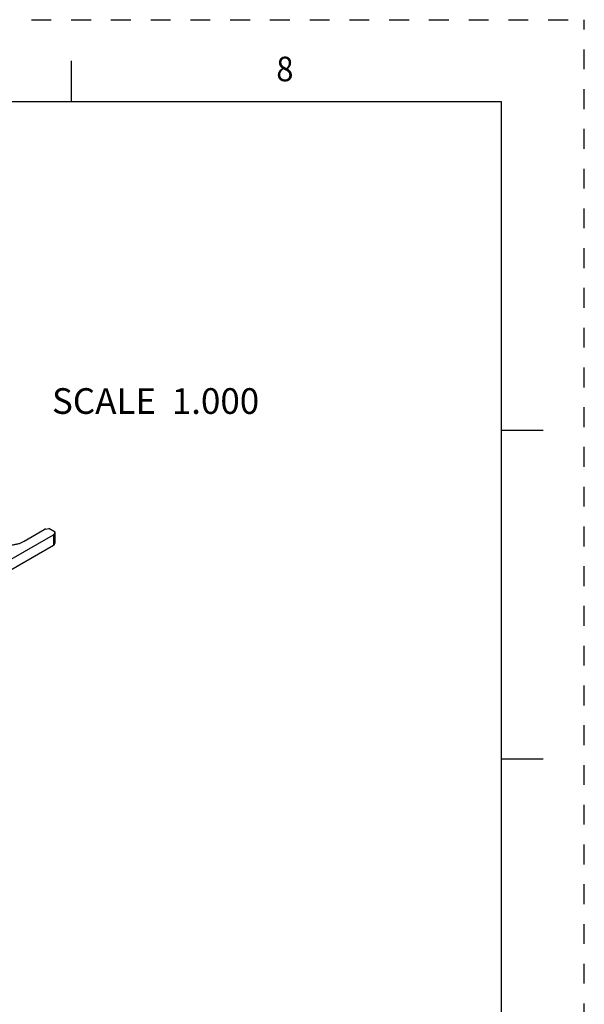
# Model space of a CAD drawing. Units: inches. Extents: x 0 to 22, y 0 to 17.
# Drawn here: x 18.6 to 22, y 11 to 17 of the extents above; entities that cross this region are included whole.
import ezdxf

# ---------------------------------------------------------------- set-up
doc = ezdxf.new("R2010")
doc.units = ezdxf.units.IN
doc.header["$LTSCALE"] = 1.21
doc.header["$MEASUREMENT"] = 0
doc.linetypes.add('HIDDEN', pattern=[0.2, 0.1, -0.1])
doc.layers.get('0').update_dxf_attribs({"linetype": 'CONTINUOUS'})
doc.layers.add('DEFAULT_2', color=8, linetype='HIDDEN')
doc.styles.get("Standard").update_dxf_attribs({"font": 'txt', "width": 0.8})
doc.styles.add('TEXTSTYLE_1', font='txt', dxfattribs={"width": 0.8})

msp = doc.modelspace()

# ---------------------------------------------------------------- linework, layer by layer
at = {"color": 7, "linetype": 'Continuous'}
for p, q in [((18.875, 16.75), (18.875, 16.5)), ((21.495, 16.5), (0.5, 16.5)), ((21.4962, 0.5), (21.4962, 16.5)), ((21.75, 14.5001), (21.5, 14.5001)), ((18.497, 13.7077), (18.7677, 13.864)), ((18.5891, 13.8247), (18.7124, 13.8959)), ((18.7212, 13.8988), (18.7404, 13.9018)), ((18.7779, 13.8801), (18.7404, 13.9018)), ((18.7677, 13.864), (18.7677, 13.7997)), ((18.7728, 13.8691), (18.7779, 13.8801)), ((18.7728, 13.8691), (18.7728, 13.8048)), ((18.7779, 13.8158), (18.7779, 13.8801)), ((21.5, 12.5001), (21.75, 12.5001))]:
    msp.add_line(p, q, dxfattribs=at)
at = {"color": 3, "linetype": 'Continuous'}
for p, q in [((18.7677, 13.7997), (18.508, 13.6497)), ((18.7728, 13.8048), (18.7779, 13.8158))]:
    msp.add_line(p, q, dxfattribs=at)
at = {"color": 7, "linetype": 'Continuous'}
for points, start_tangent, end_tangent in [([(18.364, 13.8785), (18.3642, 13.8741), (18.3651, 13.8683), (18.3669, 13.8626), (18.3694, 13.8569), (18.3726, 13.8514), (18.3765, 13.846), (18.3812, 13.8409), (18.3865, 13.8359), (18.3925, 13.8312), (18.3991, 13.8268), (18.4062, 13.8226), (18.4139, 13.8188), (18.422, 13.8154), (18.4306, 13.8123), (18.4396, 13.8096), (18.4489, 13.8073), (18.4585, 13.8055), (18.4683, 13.804), (18.4782, 13.803), (18.4883, 13.8025), (18.4984, 13.8024), (18.5085, 13.8027), (18.5185, 13.8035), (18.5284, 13.8047), (18.538, 13.8064), (18.5475, 13.8084), (18.5566, 13.8109), (18.5654, 13.8138), (18.5738, 13.8171), (18.5817, 13.8207), (18.5891, 13.8247)], (0.000045, -1), (0.866027, 0.499998)), ([(18.7212, 13.8988), (18.7193, 13.8984), (18.7174, 13.8979), (18.7156, 13.8974), (18.7139, 13.8967), (18.7124, 13.8959)], (-0.988244, -0.152882), (-0.866027, -0.499998)), ([(18.7677, 13.864), (18.7691, 13.8648), (18.7703, 13.8658), (18.7713, 13.8668), (18.7721, 13.8679), (18.7728, 13.8691)], (0.866027, 0.499998), (0.420973, 0.907073))]:
    msp.add_spline(points, degree=3, dxfattribs=dict(at, start_tangent=start_tangent, end_tangent=end_tangent))
at = {"color": 3, "linetype": 'Continuous', "start_tangent": (-0.420973, -0.907073), "end_tangent": (-0.866027, -0.499998)}
msp.add_spline([(18.7728, 13.8048), (18.7721, 13.8036), (18.7713, 13.8025), (18.7703, 13.8015), (18.7691, 13.8005), (18.7677, 13.7997)], degree=3, dxfattribs=at)
at = {"layer": 'DEFAULT_2', "color": 8, "linetype": 'HIDDEN'}
for p in [(0, 17), (22, 0)]:
    msp.add_line(p, (22, 17), dxfattribs=at)

# ---------------------------------------------------------------- texts
at = {"color": 2, "linetype": 'Continuous', "style": 'TEXTSTYLE_1', "oblique": 0.00002, "width": 0.916667}
msp.add_text('8', height=0.15, dxfattribs=at).set_placement((20.125, 16.625))
at = {"color": 2, "linetype": 'Continuous', "lineweight": 0, "insert": (18.759, 14.7567), "char_height": 0.15625, "width": 1.5, "attachment_point": 1}
msp.add_mtext('SCALE  1.000', dxfattribs=at)

doc.saveas('drawing.dxf')
